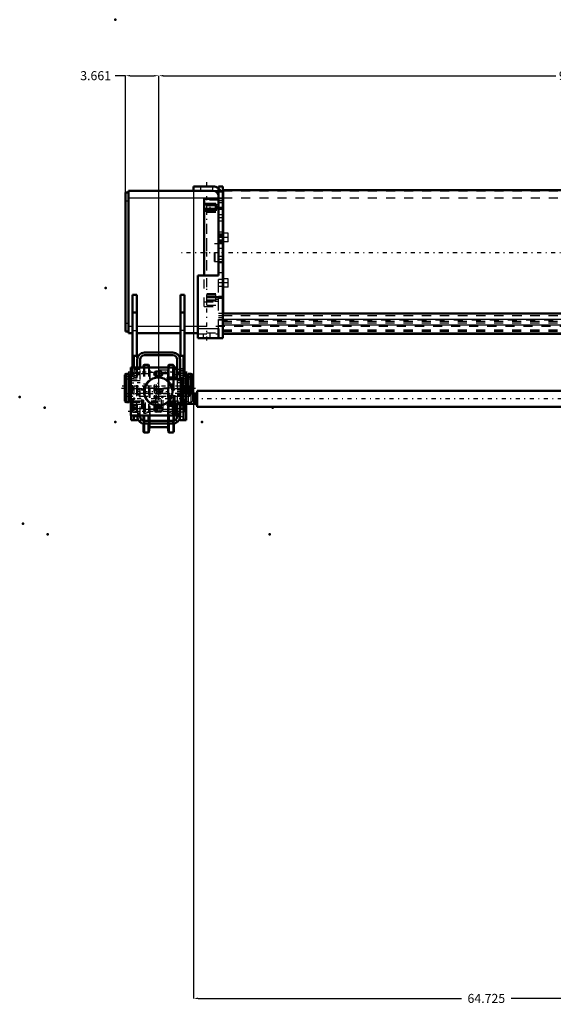
# Model space of a CAD drawing. Units: inches. Extents: x 15 to 267, y 20 to 238.
# Drawn here: x 15 to 74, y 20 to 129 of the extents above; entities that cross this region are included whole.
import ezdxf

# ---------------------------------------------------------------- set-up
doc = ezdxf.new("R2010")
doc.units = ezdxf.units.IN
doc.header["$MEASUREMENT"] = 0
doc.linetypes.add('Center', pattern=[1.5, 0.45, -0.5, 0.05, -0.5])
doc.linetypes.add('Dashed', pattern=[2, 1, -1])
for name, color, linetype, lineweight in [('2d ConnectionPoints', 7, 'Continuous', 50), ('AM_0', 7, 'Continuous', 50), ('AM_4', 3, 'Continuous', 25), ('AM_5', 3, 'Continuous', 25), ('AM_7', 7, 'Center', 25), ('AM_9', 6, 'Dashed', 25)]:
    doc.layers.add(name, color=color, linetype=linetype, lineweight=lineweight)
doc.dimstyles.get("Standard").update_dxf_attribs({"dimtxt": 0.18, "dimasz": 0.18, "dimexe": 0.18, "dimexo": 0.0625, "dimgap": 0.09, "dimtad": 0, "dimtih": 1, "dimtoh": 1, "dimdec": 4, "dimzin": 0, "dimdsep": 46, "dimtxsty": 'Standard', "dimcen": 0.09, "dimadec": 0, "dimazin": 0, "dimtfac": 1, "dimtdec": 4, "dimtofl": 0, "dimtmove": 0, "dimatfit": 3, "dimfxl": 0, "dimtolj": 1, "dimtzin": 0, "dimarcsym": 0})

# ---------------------------------------------------------------- blocks, each defined once
blk = doc.blocks.new('11_3637200920shr6_1_0_in_9H38W_1_1_GN_Wire_Rope_Hoist_900')
at = {"layer": 'AM_0'}
for p, q in [((26.42, 89.42), (26.23, 89.3)), ((26.23, 89.3), (26.23, 86.38)), ((26.42, 89.42), (26.42, 86.27)), ((26.72, 89.42), (26.42, 89.42)), ((26.72, 89.42), (26.72, 86.27)), ((26.88, 89.35), (26.72, 89.35)), ((26.88, 89.42), (26.88, 86.27)), ((26.89, 89.42), (26.88, 89.42)), ((33.05, 89.42), (33.02, 89.42)), ((33.05, 89.42), (33.05, 87.24)), ((33.21, 89.35), (33.05, 89.35)), ((33.21, 89.42), (33.21, 87.24)), ((33.51, 89.42), (33.21, 89.42)), ((33.71, 89.3), (33.51, 89.42)), ((33.51, 89.42), (33.51, 87.24)), ((33.71, 89.3), (33.71, 87.24)), ((26.23, 86.38), (26.42, 86.27)), ((26.42, 86.27), (26.72, 86.27)), ((26.72, 86.34), (26.88, 86.34)), ((26.88, 86.27), (26.89, 86.27))]:
    blk.add_line(p, q, dxfattribs=at)
at = {"layer": 'AM_7'}
blk.add_line((25.85, 87.84), (34.08, 87.84), dxfattribs=at)
at = {"layer": 'AM_9'}
for p, q in [((33.02, 89.42), (26.89, 89.42)), ((33.05, 87.24), (33.05, 86.27)), ((33.21, 87.24), (33.21, 86.27)), ((33.51, 87.24), (33.51, 86.27)), ((33.71, 87.24), (33.71, 86.38)), ((26.89, 86.27), (33.05, 86.27)), ((33.05, 86.34), (33.21, 86.34)), ((33.21, 86.27), (33.51, 86.27)), ((33.51, 86.27), (33.71, 86.38))]:
    blk.add_line(p, q, dxfattribs=at)
blk = doc.blocks.new('14_0643002400_0_in_9H38W_1_1_GN_Wire_Rope_Hoist_900')
at = {"layer": 'AM_0'}
for p, q in [((102.15, 109.73), (37.1, 109.73)), ((37.1, 96.1), (37.1, 109.73)), ((37.1, 103.98), (37.05, 103.98)), ((37.05, 101.62), (37.1, 101.62))]:
    blk.add_line(p, q, dxfattribs=at)
at = {"layer": 'AM_7'}
blk.add_line((112.55, 102.8), (32.5, 102.8), dxfattribs=at)
at = {"layer": 'AM_9'}
for p, q in [((36.2, 103.79), (36.14, 103.77)), ((36.14, 101.84), (36.14, 103.77)), ((37.03, 103.79), (36.2, 103.79)), ((36.2, 101.82), (36.2, 103.79)), ((37.03, 101.82), (37.03, 103.79)), ((37.05, 101.62), (37.05, 103.98)), ((36.14, 101.84), (36.2, 101.82)), ((36.2, 101.82), (37.03, 101.82)), ((37.1, 95.87), (37.1, 96.1)), ((37.1, 95.87), (107.93, 95.87))]:
    blk.add_line(p, q, dxfattribs=at)
for centre, start, end in [((37.03, 103.81), 270, 0), ((37.03, 101.8), 360, 90)]:
    blk.add_arc(centre, 0.0236, start, end, dxfattribs=at)
blk = doc.blocks.new('15_C2366610975x751_2_0_in_9H38W_1_1_GN_Wire_Rope_Hoist_900')
at = {"layer": 'AM_0'}
for p, q in [((34.99, 104.05), (35, 104.05)), ((34.99, 101.55), (34.99, 104.05)), ((35, 101.55), (35, 104.05)), ((34.99, 101.55), (35, 101.55))]:
    blk.add_line(p, q, dxfattribs=at)
at = {"layer": 'AM_7'}
blk.add_line((34.99, 103.5), (35, 103.5), dxfattribs=at)
at = {"layer": 'AM_9'}
for p, q in [((35, 103.87), (34.99, 103.87)), ((35, 103.62), (34.99, 103.62)), ((35, 103.59), (34.99, 103.59)), ((35, 103.56), (34.99, 103.56)), ((35, 103.56), (34.99, 103.56)), ((35, 103.56), (34.99, 103.56)), ((35, 103.54), (34.99, 103.54)), ((35, 103.54), (34.99, 103.54)), ((35, 103.53), (34.99, 103.53)), ((35, 103.53), (34.99, 103.53)), ((35, 103.51), (34.99, 103.51)), ((34.99, 103.51), (35, 103.51)), ((35, 103.51), (34.99, 103.51)), ((35, 103.49), (34.99, 103.49)), ((35, 103.48), (34.99, 103.48)), ((35, 101.69), (35, 103.87)), ((35, 103.43), (34.99, 103.43)), ((34.99, 103.4), (35, 103.4)), ((34.99, 103.37), (35, 103.37)), ((35, 103.34), (34.99, 103.34)), ((35, 103.34), (34.99, 103.34)), ((35, 103.34), (34.99, 103.34)), ((35, 103.33), (34.99, 103.33)), ((35, 103.28), (34.99, 103.28)), ((35, 103.27), (34.99, 103.27)), ((35, 103.26), (34.99, 103.26)), ((35, 103.05), (34.99, 103.05)), ((35, 103.03), (34.99, 103.03)), ((35, 103), (34.99, 103)), ((35, 102.99), (34.99, 102.99)), ((35, 102.99), (34.99, 102.99)), ((35, 102.99), (34.99, 102.99)), ((35, 102.96), (34.99, 102.96)), ((35, 102.93), (34.99, 102.93)), ((35, 102.89), (34.99, 102.89)), ((35, 102.83), (34.99, 102.83)), ((35, 102.8), (34.99, 102.8)), ((35, 102.73), (34.99, 102.73)), ((35, 102.7), (34.99, 102.7)), ((35, 102.69), (34.99, 102.69)), ((35, 102.68), (34.99, 102.68)), ((35, 102.65), (34.99, 102.65)), ((35, 102.53), (34.99, 102.53)), ((35, 102.5), (34.99, 102.5)), ((35, 102.49), (34.99, 102.49)), ((35, 102.44), (34.99, 102.44)), ((35, 102.44), (34.99, 102.44)), ((35, 102.4), (34.99, 102.4)), ((35, 102.4), (34.99, 102.4)), ((35, 102.3), (34.99, 102.3)), ((35, 102.21), (34.99, 102.21)), ((35, 102.19), (34.99, 102.19)), ((35, 102.17), (34.99, 102.17)), ((35, 102.09), (34.99, 102.09)), ((35, 102.07), (34.99, 102.07)), ((34.99, 102.06), (35, 102.06)), ((35, 102.06), (34.99, 102.06)), ((34.99, 102.06), (35, 102.06)), ((35, 102.05), (34.99, 102.05)), ((35, 102.05), (34.99, 102.05)), ((34.99, 102.03), (35, 102.03)), ((35, 101.97), (34.99, 101.97)), ((35, 101.92), (34.99, 101.92)), ((35, 101.79), (34.99, 101.79)), ((35, 101.74), (34.99, 101.74)), ((35, 101.71), (34.99, 101.71)), ((34.99, 101.71), (35, 101.71)), ((34.99, 101.71), (35, 101.71)), ((34.99, 101.69), (35, 101.69))]:
    blk.add_line(p, q, dxfattribs=at)
blk = doc.blocks.new('16_0543200400shr6_YAL_0_in_9H38W_1_1_GN_Wire_Rope_Hoist_900')
at = {"layer": 'AM_0'}
for p, q in [((36.58, 108.75), (35, 108.75)), ((35, 100.28), (35, 108.75)), ((36.28, 108.22), (35, 108.22)), ((36.28, 107.44), (36.28, 108.22)), ((36.58, 100.28), (36.58, 108.75)), ((36.28, 107.51), (35, 107.51)), ((35, 107.44), (36.28, 107.44))]:
    blk.add_line(p, q, dxfattribs=at)
at = {"layer": 'AM_4'}
for p, q in [((36.28, 108.08), (35, 108.08)), ((36.28, 108.15), (36.58, 108.15)), ((36.28, 107.71), (35, 107.71)), ((36.28, 107.75), (36.58, 107.75))]:
    blk.add_line(p, q, dxfattribs=at)
at = {"layer": 'AM_7'}
for p, q in [((36.64, 107.8), (35.24, 107.8)), ((36.64, 97.8), (35.24, 97.8))]:
    blk.add_line(p, q, dxfattribs=at)
at = {"layer": 'AM_9'}
for p, q in [((36.58, 108.61), (35.3, 108.61)), ((35.3, 96.99), (35.3, 108.61)), ((35.3, 108.11), (36.58, 108.11)), ((35.3, 108.1), (36.58, 108.1)), ((35.3, 108.03), (36.58, 108.03)), ((35.3, 108.03), (36.58, 108.03)), ((36.58, 107.93), (36.28, 107.93)), ((35.3, 107.74), (36.58, 107.74)), ((35.3, 107.37), (36.58, 107.37)), ((35.3, 107.3), (36.58, 107.3)), ((36.28, 107.67), (36.58, 107.67)), ((35, 96.86), (35, 100.28)), ((36.58, 96.86), (36.58, 100.28)), ((36.28, 98.2), (35, 98.2)), ((36.28, 98.12), (35, 98.12)), ((35.3, 98.3), (36.58, 98.3)), ((35.3, 98.23), (36.58, 98.23)), ((36.28, 97.38), (36.28, 98.2)), ((36.28, 97.92), (35, 97.92)), ((36.28, 97.54), (35, 97.54)), ((35, 97.38), (36.28, 97.38)), ((35.3, 97.86), (36.58, 97.86)), ((35.3, 97.57), (36.58, 97.57)), ((35.3, 97.5), (36.58, 97.5)), ((35.3, 96.99), (36.58, 96.99)), ((36.58, 97.93), (36.28, 97.93)), ((36.28, 97.85), (36.58, 97.85)), ((36.28, 97.67), (36.58, 97.67)), ((36.28, 97.45), (36.58, 97.45)), ((35, 96.86), (36.58, 96.86))]:
    blk.add_line(p, q, dxfattribs=at)
blk = doc.blocks.new('20_2571201830_1_0_in_9H38W_1_1_GN_Wire_Rope_Hoist_900')
at = {"layer": 'AM_7'}
for p, q in [((26.6, 89.62), (33.1, 89.62)), ((26.6, 85.28), (33.1, 85.28))]:
    blk.add_line(p, q, dxfattribs=at)
blk = doc.blocks.new('21_5774150_1_0_in_9H38W_1_1_GN_Wire_Rope_Hoist_900')
at = {"layer": 'AM_0'}
for radius in [1.57, 1.55]:
    blk.add_circle((29.93, 87.45), radius, dxfattribs=at)
at = {"layer": 'AM_7'}
for p, q in [((29.93, 85.8), (29.93, 89.1)), ((28.27, 87.45), (31.58, 87.45))]:
    blk.add_line(p, q, dxfattribs=at)
at = {"layer": 'AM_9'}
for radius in [1.54, 0.236]:
    blk.add_circle((29.93, 87.45), radius, dxfattribs=at)
blk = doc.blocks.new('22_2571201830_2_0_in_9H38W_1_1_GN_Wire_Rope_Hoist_900')
at = {"layer": 'AM_0'}
for p, q in [((26.89, 90.11), (32.01, 90.11)), ((26.89, 90.11), (26.89, 84.79)), ((30.12, 89.67), (29.73, 89.67)), ((32.01, 89.02), (32.01, 90.11)), ((29.73, 89.16), (30.12, 89.16)), ((31.05, 89.02), (32.01, 89.02)), ((32.49, 88.83), (31.05, 88.83)), ((32.49, 86.07), (32.49, 88.83)), ((31.05, 86.07), (32.49, 86.07)), ((30.12, 85.74), (29.73, 85.74)), ((29.73, 85.23), (30.12, 85.23)), ((32.01, 85.88), (31.05, 85.88)), ((32.01, 85.88), (32.01, 84.79)), ((26.89, 84.79), (32.01, 84.79))]:
    blk.add_line(p, q, dxfattribs=at)
for centre, radius, start, end in [((29.73, 89.42), 0.256, 90, 270), ((30.12, 89.42), 0.256, 270, 90), ((31.05, 88.93), 0.0984, 90, 270), ((31.05, 85.97), 0.0984, 90, 270), ((29.73, 85.48), 0.256, 90, 270), ((30.12, 85.48), 0.256, 270, 90)]:
    blk.add_arc(centre, radius, start, end, dxfattribs=at)
at = {"layer": 'AM_4'}
for p, q in [((31.54, 89.02), (31.54, 90.11)), ((31.54, 84.79), (31.54, 85.88))]:
    blk.add_line(p, q, dxfattribs=at)
at = {"layer": 'AM_7'}
for p, q in [((29.46, 89.42), (30.39, 89.42)), ((29.73, 89.15), (29.73, 89.69)), ((30.12, 89.15), (30.12, 89.69)), ((29.73, 87.77), (29.73, 88.31)), ((30.95, 88.93), (31.15, 88.93)), ((31.05, 88.82), (31.05, 89.03)), ((29.46, 88.04), (30, 88.04)), ((29.73, 87.18), (29.73, 87.72)), ((29.73, 86.59), (29.73, 87.13)), ((30.12, 87.18), (30.12, 87.72)), ((29.46, 86.86), (30, 86.86)), ((31.05, 85.87), (31.05, 86.08)), ((29.46, 85.48), (30.39, 85.48)), ((29.73, 85.21), (29.73, 85.75)), ((30.12, 85.21), (30.12, 85.75)), ((30.95, 85.97), (31.15, 85.97))]:
    blk.add_line(p, q, dxfattribs=at)
at = {"layer": 'AM_9'}
for p, q in [((31.78, 89.02), (31.78, 90.11)), ((32.01, 89.9), (31.78, 89.9)), ((31.78, 89.33), (32.01, 89.33)), ((30.12, 87.71), (29.73, 87.71)), ((29.73, 87.19), (30.12, 87.19)), ((31.78, 85.88), (31.78, 84.79)), ((32.01, 85.57), (31.78, 85.57)), ((31.78, 85), (32.01, 85))]:
    blk.add_line(p, q, dxfattribs=at)
for centre in [(29.73, 88.04), (29.73, 86.86)]:
    blk.add_circle(centre, 0.256, dxfattribs=at)
for centre, start, end in [((29.73, 87.45), 90, 270), ((30.12, 87.45), 270, 90)]:
    blk.add_arc(centre, 0.256, start, end, dxfattribs=at)
blk = doc.blocks.new('23_2571204580_shr6_1_0_in_9H38W_1_1_GN_Wire_Rope_Hoist_900')
at = {"layer": 'AM_0'}
for p, q in [((33.02, 89.52), (32.71, 89.52)), ((33.02, 89.52), (33.02, 84.3)), ((33.02, 84.3), (32.71, 84.3))]:
    blk.add_line(p, q, dxfattribs=at)
at = {"layer": 'AM_4'}
for p, q in [((33.02, 89.29), (32.71, 89.29)), ((33.02, 89.12), (32.71, 89.12)), ((33.02, 86.56), (32.71, 86.56)), ((33.02, 86.32), (32.71, 86.32)), ((33.02, 84.38), (32.71, 84.38))]:
    blk.add_line(p, q, dxfattribs=at)
at = {"layer": 'AM_7'}
for p, q in [((32.69, 88.63), (33.04, 88.63)), ((32.69, 85.68), (33.04, 85.68))]:
    blk.add_line(p, q, dxfattribs=at)
at = {"layer": 'AM_9'}
for p, q in [((33.02, 88.85), (32.71, 88.85)), ((32.71, 88.41), (33.02, 88.41)), ((33.02, 87.94), (32.71, 87.94)), ((33.02, 85.89), (32.71, 85.89)), ((32.71, 85.46), (33.02, 85.46)), ((32.71, 85.38), (33.02, 85.38))]:
    blk.add_line(p, q, dxfattribs=at)
blk = doc.blocks.new('24_2571204580_shr6_2_0_in_9H38W_1_1_GN_Wire_Rope_Hoist_900')
at = {"layer": 'AM_0'}
for q in [(26.91, 84.79), (27.22, 84.3)]:
    blk.add_line((26.91, 84.3), q, dxfattribs=at)
at = {"layer": 'AM_4'}
blk.add_line((26.91, 84.38), (27.22, 84.38), dxfattribs=at)
at = {"layer": 'AM_7'}
for p, q in [((27.24, 88.63), (26.89, 88.63)), ((27.24, 85.68), (26.89, 85.68))]:
    blk.add_line(p, q, dxfattribs=at)
at = {"layer": 'AM_9'}
for p, q in [((27.22, 89.52), (26.91, 89.52)), ((26.91, 84.79), (26.91, 89.52)), ((26.91, 89.29), (27.22, 89.29)), ((26.91, 89.12), (27.22, 89.12)), ((27.22, 88.85), (26.91, 88.85)), ((26.91, 88.41), (27.22, 88.41)), ((27.22, 87.94), (26.91, 87.94)), ((26.91, 86.56), (27.22, 86.56)), ((26.91, 86.32), (27.22, 86.32)), ((27.22, 85.89), (26.91, 85.89)), ((26.91, 85.46), (27.22, 85.46)), ((26.91, 85.38), (27.22, 85.38))]:
    blk.add_line(p, q, dxfattribs=at)
blk = doc.blocks.new('25_2425421170_sh6_1_0_in_9H38W_1_1_GN_Wire_Rope_Hoist_900')
at = {"layer": 'AM_9'}
for p, q in [((28.16, 87.73), (28.12, 87.74)), ((28.12, 85.58), (28.12, 87.74)), ((28.16, 85.59), (28.16, 87.73)), ((28.2, 87.73), (28.18, 87.73)), ((28.18, 85.59), (28.18, 87.73)), ((31.64, 87.8), (31.57, 87.84)), ((31.57, 85.49), (31.57, 87.84)), ((31.64, 85.53), (31.64, 87.8)), ((31.72, 87.73), (31.7, 87.73)), ((31.7, 85.59), (31.7, 87.73)), ((27.15, 86.92), (27.07, 86.96)), ((27.07, 86.36), (27.15, 86.41)), ((32.78, 86.92), (27.15, 86.92)), ((27.15, 86.41), (32.78, 86.41)), ((32.86, 86.96), (32.78, 86.92)), ((32.78, 86.41), (32.86, 86.36)), ((28.12, 85.58), (28.16, 85.59)), ((28.18, 85.59), (28.2, 85.59)), ((31.57, 85.49), (31.64, 85.53)), ((31.7, 85.59), (31.72, 85.59))]:
    blk.add_line(p, q, dxfattribs=at)
for centre, start, end in [((28.18, 87.8), 255.0049, 270), ((31.7, 87.8), 180, 270), ((28.18, 85.53), 90, 104.9951), ((31.7, 85.53), 90, 180)]:
    blk.add_arc(centre, 0.063, start, end, dxfattribs=at)
blk = doc.blocks.new('26_2425424140_sh6_1_0_in_9H38W_1_1_GN_Wire_Rope_Hoist_900')
at = {"layer": 'AM_0'}
for p, q in [((31.65, 85.88), (31.65, 86.07)), ((31.79, 85.88), (31.79, 86.07))]:
    blk.add_line(p, q, dxfattribs=at)
at = {"layer": 'AM_4'}
for p, q in [((31.72, 85.88), (31.72, 86.07)), ((31.74, 85.88), (31.74, 86.07)), ((31.75, 85.88), (31.75, 86.07))]:
    blk.add_line(p, q, dxfattribs=at)
at = {"layer": 'AM_9'}
for p, q in [((27.15, 87.74), (27.07, 87.7)), ((27.07, 85.62), (27.07, 87.7)), ((27.15, 87.25), (27.07, 87.3)), ((28.14, 87.74), (27.15, 87.74)), ((27.15, 85.58), (27.15, 87.74)), ((32.78, 87.25), (27.15, 87.25)), ((28.18, 87.73), (28.14, 87.74)), ((28.14, 85.58), (28.14, 87.74)), ((28.18, 85.59), (28.18, 87.73)), ((28.21, 87.73), (28.2, 87.73)), ((28.2, 85.59), (28.2, 87.73)), ((28.21, 85.59), (28.21, 87.73)), ((28.34, 87.84), (28.28, 87.8)), ((28.28, 85.53), (28.28, 87.8)), ((29.47, 87.84), (28.34, 87.84)), ((28.34, 85.49), (28.34, 87.84)), ((29.65, 87.74), (29.47, 87.84)), ((29.47, 85.49), (29.47, 87.84)), ((30.28, 87.74), (29.65, 87.74)), ((29.65, 85.58), (29.65, 87.74)), ((30.46, 87.84), (30.28, 87.74)), ((30.28, 85.58), (30.28, 87.74)), ((31.59, 87.84), (30.46, 87.84)), ((30.46, 85.49), (30.46, 87.84)), ((31.65, 87.8), (31.59, 87.84)), ((31.59, 85.49), (31.59, 87.84)), ((31.65, 86.07), (31.65, 87.8)), ((31.74, 87.73), (31.72, 87.73)), ((31.72, 86.07), (31.72, 87.73)), ((31.74, 86.07), (31.74, 87.73)), ((31.79, 87.74), (31.75, 87.73)), ((31.75, 86.07), (31.75, 87.73)), ((32.78, 87.74), (31.79, 87.74)), ((31.79, 86.07), (31.79, 87.74)), ((32.86, 87.7), (32.78, 87.74)), ((32.78, 85.58), (32.78, 87.74)), ((32.86, 87.3), (32.78, 87.25)), ((32.86, 85.62), (32.86, 87.7)), ((27.07, 86.03), (27.15, 86.07)), ((27.15, 86.07), (32.78, 86.07)), ((32.78, 86.07), (32.86, 86.03)), ((27.07, 85.62), (27.15, 85.58)), ((27.15, 85.58), (28.14, 85.58)), ((28.14, 85.58), (28.18, 85.59)), ((28.2, 85.59), (28.21, 85.59)), ((28.28, 85.53), (28.34, 85.49)), ((28.34, 85.49), (29.47, 85.49)), ((29.47, 85.49), (29.65, 85.58)), ((29.65, 85.58), (30.28, 85.58)), ((30.28, 85.58), (30.46, 85.49)), ((30.46, 85.49), (31.59, 85.49)), ((31.59, 85.49), (31.65, 85.53)), ((31.65, 85.53), (31.65, 85.88)), ((31.72, 85.59), (31.72, 85.88)), ((31.72, 85.59), (31.74, 85.59)), ((31.74, 85.59), (31.74, 85.88)), ((31.75, 85.59), (31.75, 85.88)), ((31.75, 85.59), (31.79, 85.58)), ((31.79, 85.58), (31.79, 85.88)), ((31.79, 85.58), (32.78, 85.58)), ((32.78, 85.58), (32.86, 85.62))]:
    blk.add_line(p, q, dxfattribs=at)
for centre, start, end in [((28.2, 87.8), 255.0049, 270), ((28.21, 87.8), 270, 0), ((31.72, 87.8), 180, 270), ((31.74, 87.8), 270, 284.9951), ((28.2, 85.53), 90, 104.9951), ((28.21, 85.53), 360, 90), ((31.72, 85.53), 90, 180), ((31.74, 85.53), 75.0049, 90)]:
    blk.add_arc(centre, 0.063, start, end, dxfattribs=at)
blk = doc.blocks.new('27_W160_052_1_0_in_9H38W_1_1_GN_Wire_Rope_Hoist_900')
at = {"layer": 'AM_0'}
for p, q in [((28.84, 90.4), (28.41, 90.4)), ((28.88, 90.37), (28.84, 90.4)), ((28.84, 90.4), (28.84, 90.11)), ((28.91, 90.11), (28.88, 90.37)), ((28.88, 90.37), (28.88, 90.11)), ((31.05, 90.37), (31.02, 90.11)), ((31.09, 90.4), (31.05, 90.37)), ((31.05, 90.37), (31.05, 90.11)), ((31.52, 90.4), (31.09, 90.4)), ((31.09, 90.4), (31.09, 90.11)), ((28.29, 90.29), (28.29, 90.11)), ((31.64, 90.29), (31.64, 90.11)), ((31.05, 89.02), (31.05, 88.83)), ((31.09, 89.02), (31.09, 88.83)), ((31.64, 89.02), (31.64, 88.83)), ((31.05, 86.07), (31.05, 85.88)), ((31.09, 86.07), (31.09, 85.88)), ((31.64, 86.07), (31.64, 85.88)), ((28.29, 84.79), (28.29, 84.23)), ((28.29, 83.91), (28.29, 83.04)), ((28.84, 84.79), (28.84, 84.22)), ((28.84, 83.91), (28.84, 82.92)), ((28.88, 84.79), (28.88, 84.22)), ((28.88, 83.91), (28.88, 82.95)), ((31.05, 84.79), (31.05, 84.22)), ((31.05, 83.91), (31.05, 82.95)), ((31.09, 84.79), (31.09, 84.22)), ((31.09, 83.91), (31.09, 82.92)), ((31.64, 84.79), (31.64, 84.23)), ((31.64, 83.91), (31.64, 83.04)), ((28.41, 82.92), (28.84, 82.92)), ((28.84, 82.92), (28.88, 82.95)), ((28.88, 82.95), (28.94, 83.47)), ((28.98, 83.51), (30.95, 83.51)), ((30.99, 83.47), (31.05, 82.95)), ((31.05, 82.95), (31.09, 82.92)), ((31.09, 82.92), (31.52, 82.92))]:
    blk.add_line(p, q, dxfattribs=at)
for centre, radius, start, end in [((28.41, 90.29), 0.118, 90, 180), ((31.52, 90.29), 0.118, 0, 90), ((28.41, 83.04), 0.118, 180, 270), ((28.98, 83.46), 0.0473, 90, 174.0007), ((30.95, 83.46), 0.0473, 5.9993, 90), ((31.52, 83.04), 0.118, 270, 0)]:
    blk.add_arc(centre, radius, start, end, dxfattribs=at)
at = {"layer": 'AM_4'}
for p, q in [((28.41, 90.4), (28.41, 90.11)), ((31.52, 90.4), (31.52, 90.11)), ((30.99, 89.01), (30.99, 88.84)), ((31.52, 89.02), (31.52, 88.83)), ((30.99, 86.06), (30.99, 85.89)), ((31.52, 86.07), (31.52, 85.88)), ((28.41, 84.79), (28.41, 84.22)), ((28.41, 83.91), (28.41, 82.92)), ((28.94, 84.79), (28.94, 84.22)), ((28.94, 83.91), (28.94, 83.47)), ((28.98, 84.79), (28.98, 84.22)), ((28.98, 83.91), (28.98, 83.51)), ((30.95, 84.79), (30.95, 84.22)), ((30.95, 83.91), (30.95, 83.51)), ((30.99, 84.79), (30.99, 84.22)), ((30.99, 83.91), (30.99, 83.47)), ((31.52, 84.79), (31.52, 84.22)), ((31.52, 83.91), (31.52, 82.92))]:
    blk.add_line(p, q, dxfattribs=at)
at = {"layer": 'AM_9'}
for p, q in [((28.29, 90.11), (28.29, 84.79)), ((28.41, 90.11), (28.41, 84.79)), ((28.84, 90.11), (28.84, 84.79)), ((28.88, 90.11), (28.88, 84.79)), ((28.94, 89.86), (28.91, 90.11)), ((28.94, 89.86), (28.94, 84.79)), ((30.95, 89.81), (28.98, 89.81)), ((28.98, 89.81), (28.98, 84.79)), ((30.95, 89.81), (30.95, 84.79)), ((31.02, 90.11), (30.99, 89.86)), ((30.99, 89.86), (30.99, 89.01)), ((31.05, 90.11), (31.05, 89.02)), ((31.09, 90.11), (31.09, 89.02)), ((31.52, 90.11), (31.52, 89.02)), ((31.64, 90.11), (31.64, 89.02)), ((28.48, 88.26), (28.29, 88.26)), ((28.48, 88.26), (28.48, 85.07)), ((30.99, 88.84), (30.99, 86.06)), ((31.05, 88.83), (31.05, 86.07)), ((31.09, 88.83), (31.09, 86.07)), ((31.46, 88.26), (31.46, 85.07)), ((31.64, 88.26), (31.46, 88.26)), ((31.52, 88.83), (31.52, 86.07)), ((31.64, 88.83), (31.64, 86.07)), ((28.89, 87.84), (28.89, 85.48)), ((30.97, 87.77), (28.96, 87.77)), ((28.96, 87.77), (28.96, 85.56)), ((30.97, 87.77), (30.97, 85.56)), ((31.04, 87.84), (31.04, 85.48)), ((28.29, 85.07), (28.48, 85.07)), ((28.96, 85.56), (30.97, 85.56)), ((30.99, 85.89), (30.99, 84.79)), ((31.05, 85.88), (31.05, 84.79)), ((31.09, 85.88), (31.09, 84.79)), ((31.46, 85.07), (31.64, 85.07)), ((31.52, 85.88), (31.52, 84.79)), ((31.64, 85.88), (31.64, 84.79)), ((28.29, 84.23), (28.29, 83.91)), ((28.41, 84.22), (28.41, 83.91)), ((28.84, 84.22), (28.84, 83.91)), ((28.88, 84.22), (28.88, 83.91)), ((28.94, 84.22), (28.94, 83.91)), ((28.98, 84.22), (28.98, 83.91)), ((30.95, 84.22), (30.95, 83.91)), ((30.99, 84.22), (30.99, 83.91)), ((31.05, 84.22), (31.05, 83.91)), ((31.09, 84.22), (31.09, 83.91)), ((31.52, 84.22), (31.52, 83.91)), ((31.64, 84.23), (31.64, 83.91))]:
    blk.add_line(p, q, dxfattribs=at)
for centre, radius, start, end in [((28.98, 89.86), 0.0473, 185.9993, 270), ((30.95, 89.86), 0.0473, 270, 354.0007), ((28.48, 87.84), 0.415, 0, 90), ((31.46, 87.84), 0.415, 90, 180), ((28.96, 87.84), 0.0709, 180, 270), ((30.97, 87.84), 0.0709, 270, 0), ((28.48, 85.48), 0.415, 270, 360), ((28.96, 85.49), 0.0709, 90, 180), ((30.97, 85.49), 0.0709, 360, 90), ((31.46, 85.48), 0.415, 180, 270)]:
    blk.add_arc(centre, radius, start, end, dxfattribs=at)
blk = doc.blocks.new('28_3637011230_shr6_0_in_9H38W_1_1_GN_Wire_Rope_Hoist_900')
at = {"layer": 'AM_0'}
for p, q in [((31.54, 91.78), (28.39, 91.78)), ((28.39, 91.47), (31.54, 91.47)), ((27.22, 91.39), (27.62, 91.39)), ((27.22, 91.39), (27.22, 90.11)), ((27.6, 90.99), (27.6, 90.11)), ((27.62, 91.39), (27.62, 91.13)), ((27.92, 90.11), (27.92, 90.99)), ((32.01, 90.99), (32.01, 88.83)), ((32.71, 91.39), (32.32, 91.39)), ((32.32, 91.39), (32.32, 91.13)), ((32.33, 90.99), (32.33, 88.83)), ((32.71, 91.39), (32.71, 84.3)), ((32.01, 86.07), (32.01, 84.69)), ((32.33, 86.07), (32.33, 84.69)), ((27.22, 84.79), (27.22, 84.3)), ((27.22, 84.3), (27.62, 84.3)), ((27.6, 84.79), (27.6, 84.69)), ((27.62, 84.56), (27.62, 84.3)), ((27.92, 84.69), (27.92, 84.79)), ((31.54, 84.22), (28.39, 84.22)), ((31.54, 83.91), (28.39, 83.91)), ((32.32, 84.56), (32.32, 84.3)), ((32.71, 84.3), (32.32, 84.3))]:
    blk.add_line(p, q, dxfattribs=at)
for centre, radius, start, end in [((28.39, 90.99), 0.787, 90, 180), ((28.39, 90.99), 0.472, 90, 180), ((31.54, 90.99), 0.787, 0, 90), ((31.54, 90.99), 0.472, 0, 90), ((28.39, 84.69), 0.787, 180, 270), ((28.39, 84.69), 0.472, 180, 270), ((31.54, 84.69), 0.472, 270, 360), ((31.54, 84.69), 0.787, 270, 360)]:
    blk.add_arc(centre, radius, start, end, dxfattribs=at)
at = {"layer": 'AM_7'}
for p, q in [((27.64, 89.81), (27.2, 89.81)), ((27.37, 89.61), (32.56, 89.61)), ((32.3, 89.81), (32.73, 89.81)), ((27.64, 89.02), (27.2, 89.02)), ((32.3, 89.02), (32.73, 89.02)), ((27.37, 87.25), (32.56, 87.25)), ((27.64, 85.66), (27.2, 85.66)), ((27.37, 85.28), (32.56, 85.28)), ((32.3, 85.66), (32.73, 85.66)), ((27.37, 84.89), (32.56, 84.89))]:
    blk.add_line(p, q, dxfattribs=at)
at = {"layer": 'AM_9'}
for p, q in [((27.22, 90.11), (27.22, 84.79)), ((27.6, 89.97), (27.22, 89.97)), ((27.22, 89.65), (27.6, 89.65)), ((27.6, 90.11), (27.6, 84.79)), ((27.92, 89.89), (27.6, 89.89)), ((27.92, 89.42), (27.6, 89.42)), ((27.6, 89.34), (27.92, 89.34)), ((27.92, 84.79), (27.92, 90.11)), ((32.33, 89.89), (32.01, 89.89)), ((32.33, 89.42), (32.01, 89.42)), ((32.01, 89.34), (32.33, 89.34)), ((32.71, 89.97), (32.33, 89.97)), ((32.33, 89.65), (32.71, 89.65)), ((27.6, 89.18), (27.22, 89.18)), ((27.22, 88.87), (27.6, 88.87)), ((27.92, 88.63), (27.22, 88.63)), ((27.92, 88.43), (27.6, 88.43)), ((32.01, 88.83), (32.01, 86.07)), ((32.71, 88.63), (32.01, 88.63)), ((32.33, 88.43), (32.01, 88.43)), ((32.71, 89.18), (32.33, 89.18)), ((32.33, 88.87), (32.71, 88.87)), ((32.33, 88.83), (32.33, 86.07)), ((27.6, 87.65), (27.92, 87.65)), ((27.92, 87.41), (27.6, 87.41)), ((32.01, 87.65), (32.33, 87.65)), ((32.33, 87.41), (32.01, 87.41)), ((27.6, 87.1), (27.92, 87.1)), ((27.6, 86.27), (27.92, 86.27)), ((32.01, 87.1), (32.33, 87.1)), ((32.01, 86.27), (32.33, 86.27)), ((27.6, 85.82), (27.22, 85.82)), ((27.22, 85.51), (27.6, 85.51)), ((27.92, 85.56), (27.6, 85.56)), ((27.92, 85.05), (27.6, 85.05)), ((27.6, 85.01), (27.92, 85.01)), ((32.33, 85.56), (32.01, 85.56)), ((32.33, 85.05), (32.01, 85.05)), ((32.01, 85.01), (32.33, 85.01)), ((32.71, 85.82), (32.33, 85.82)), ((32.33, 85.51), (32.71, 85.51)), ((27.22, 84.69), (27.92, 84.69)), ((27.6, 84.73), (27.92, 84.73)), ((28, 84.01), (28, 84.43)), ((28.39, 83.91), (28.39, 84.22)), ((31.54, 83.91), (31.54, 84.22)), ((31.93, 84.01), (31.93, 84.43)), ((32.01, 84.73), (32.33, 84.73)), ((32.01, 84.69), (32.71, 84.69))]:
    blk.add_line(p, q, dxfattribs=at)
blk = doc.blocks.new('31_2127017120_0_in_9H38W_1_1_GN_Wire_Rope_Hoist_900')
at = {"layer": 'AM_7'}
blk.add_line((113.29, 86.66), (26.78, 86.66), dxfattribs=at)
blk = doc.blocks.new('32_2227500350E22286_0_in_9H38W_1_1_GN_Wire_Rope_Hoist_900')
at = {"layer": 'AM_0'}
for p, q in [((33.93, 87.24), (33.02, 87.24)), ((33.93, 86.08), (33.93, 87.24)), ((34.01, 87.22), (33.93, 87.22)), ((34.01, 86.07), (34.01, 87.25)), ((34.17, 87.25), (34.01, 87.25)), ((34.21, 85.78), (34.21, 87.55)), ((98.48, 87.55), (34.21, 87.55)), ((33.02, 86.08), (33.93, 86.08)), ((33.93, 86.1), (34.01, 86.1)), ((34.01, 86.07), (34.17, 86.07)), ((34.21, 85.78), (98.48, 85.78))]:
    blk.add_line(p, q, dxfattribs=at)
for centre, start, end in [((34.17, 87.29), 270, 0), ((34.17, 86.03), 360, 90)]:
    blk.add_arc(centre, 0.0394, start, end, dxfattribs=at)
at = {"layer": 'AM_4'}
blk.add_line((34.17, 86.07), (34.17, 87.25), dxfattribs=at)
at = {"layer": 'AM_9'}
for p, q in [((31.22, 87.24), (31.06, 87.09)), ((31.22, 86.08), (31.22, 87.24)), ((33.02, 87.24), (31.22, 87.24)), ((31.06, 86.24), (31.06, 87.09)), ((31.06, 86.24), (31.22, 86.08)), ((31.22, 86.08), (33.02, 86.08))]:
    blk.add_line(p, q, dxfattribs=at)
blk = doc.blocks.new('43_3637064250XD42286_0_in_9H38W_1_1_GN_Wire_Rope_Hoist_900')
at = {"layer": 'AM_0'}
for p, q in [((35.99, 110.13), (33.82, 110.13)), ((33.82, 110.13), (33.82, 109.65)), ((36.58, 100.28), (36.58, 110.13)), ((36.58, 110.13), (37.05, 110.13)), ((37.05, 93.35), (37.05, 110.13)), ((26.3, 109.46), (26.62, 109.46)), ((26.3, 94.1), (26.3, 109.46)), ((26.62, 109.65), (35.99, 109.65)), ((26.62, 93.91), (26.62, 109.65)), ((37.05, 109.65), (37.1, 109.65)), ((37.1, 104.95), (37.05, 104.95)), ((37.1, 104.48), (37.05, 104.48)), ((37.1, 104), (37.05, 104)), ((34.3, 93.35), (34.3, 100.28)), ((34.3, 100.28), (36.58, 100.28)), ((37.1, 99.93), (37.05, 99.93)), ((37.1, 99.46), (37.05, 99.46)), ((27.09, 98.16), (27.56, 98.16)), ((27.09, 90.11), (27.09, 98.16)), ((27.56, 91.39), (27.56, 98.16)), ((32.37, 91.39), (32.37, 98.16)), ((32.84, 98.16), (32.37, 98.16)), ((32.84, 89.52), (32.84, 98.16)), ((37.1, 98.98), (37.05, 98.98)), ((27.09, 96.19), (27.56, 96.19)), ((32.84, 96.19), (32.37, 96.19)), ((37.05, 96.1), (103.39, 96.1)), ((26.3, 94.1), (26.62, 94.1)), ((26.62, 93.91), (27.09, 93.91)), ((27.56, 93.91), (32.37, 93.91)), ((32.84, 93.91), (34.3, 93.91)), ((36.58, 93.35), (36.58, 94.42)), ((37.05, 93.83), (109.67, 93.83)), ((34.3, 93.35), (37.05, 93.35))]:
    blk.add_line(p, q, dxfattribs=at)
for radius, start in [(1.06, 56.251), (0.591, 0)]:
    blk.add_arc((35.99, 109.06), radius, start, 90, dxfattribs=at)
at = {"layer": 'AM_4'}
for p, q in [((36.58, 109.54), (37.05, 109.54)), ((26.3, 108.55), (26.62, 108.55)), ((26.62, 108.87), (36.58, 108.87)), ((37.05, 108.87), (37.1, 108.87)), ((26.3, 95.01), (26.62, 95.01)), ((37.05, 95.46), (109.49, 95.46)), ((37.05, 94.84), (109.49, 94.84)), ((26.62, 94.69), (27.09, 94.69)), ((27.56, 94.69), (32.37, 94.69)), ((32.84, 94.69), (34.3, 94.69)), ((34.3, 94.42), (36.58, 94.42)), ((37.05, 93.95), (109.49, 93.95))]:
    blk.add_line(p, q, dxfattribs=at)
at = {"layer": 'AM_7'}
for p, q in [((35.28, 93.1), (35.28, 110.94)), ((37.08, 108.55), (36.56, 108.55)), ((37.08, 107.72), (36.56, 107.72)), ((37.08, 106.67), (36.56, 106.67)), ((37.08, 104.72), (36.56, 104.72)), ((37.08, 104.48), (36.56, 104.48)), ((37.08, 104.18), (36.56, 104.18)), ((37.08, 103.91), (36.56, 103.91)), ((37.08, 102.04), (36.56, 102.04)), ((37.08, 99.46), (36.56, 99.46)), ((37.08, 97.88), (36.56, 97.88)), ((33.83, 88.04), (25.95, 88.04))]:
    blk.add_line(p, q, dxfattribs=at)
at = {"layer": 'AM_9'}
for p, q in [((34.59, 110.13), (34.59, 109.65)), ((35.97, 109.65), (35.97, 110.13)), ((37.05, 109.65), (35.99, 109.65)), ((37.1, 109.65), (107.93, 109.65)), ((36.58, 108.87), (37.05, 108.87)), ((37.05, 108.77), (36.58, 108.77)), ((36.58, 108.34), (37.05, 108.34)), ((37.05, 107.82), (36.58, 107.82)), ((37.1, 108.87), (107.93, 108.87)), ((36.58, 107.63), (37.05, 107.63)), ((37.05, 107), (36.58, 107)), ((36.58, 106.34), (37.05, 106.34)), ((37.05, 105.06), (36.58, 105.06)), ((37.05, 104.85), (36.58, 104.85)), ((37.05, 104.82), (36.58, 104.82)), ((36.58, 104.76), (37.05, 104.76)), ((36.58, 104.66), (37.05, 104.66)), ((36.58, 104.62), (37.05, 104.62)), ((37.64, 104.95), (37.1, 104.95)), ((37.64, 104), (37.64, 104.95)), ((36.58, 104.11), (37.05, 104.11)), ((37.05, 104.01), (36.58, 104.01)), ((36.58, 103.81), (37.05, 103.81)), ((37.64, 104), (37.05, 104)), ((37.64, 104.48), (37.1, 104.48)), ((36.58, 103.29), (37.05, 103.29)), ((37.05, 102.38), (36.58, 102.38)), ((36.58, 101.71), (37.05, 101.71)), ((36.58, 100.63), (37.05, 100.63)), ((36.58, 94.42), (36.58, 100.28)), ((37.05, 99.83), (36.58, 99.83)), ((36.58, 99.09), (37.05, 99.09)), ((37.64, 99.93), (37.1, 99.93)), ((37.64, 99.46), (37.1, 99.46)), ((37.64, 98.98), (37.64, 99.93)), ((37.64, 98.98), (37.05, 98.98)), ((37.05, 97.98), (36.58, 97.98)), ((36.58, 97.78), (37.05, 97.78)), ((36.58, 96.13), (37.05, 96.13)), ((36.58, 95.88), (37.05, 95.88)), ((37.05, 95.87), (109.49, 95.87)), ((36.58, 95.65), (37.05, 95.65)), ((36.58, 95.42), (37.05, 95.42)), ((36.58, 95.4), (109.97, 95.4)), ((36.58, 94.75), (37.05, 94.75)), ((37.05, 95.23), (109.49, 95.23)), ((37.05, 95.07), (109.49, 95.07)), ((27.09, 94.22), (27.56, 94.22)), ((32.84, 94.22), (32.37, 94.22)), ((34.3, 94.69), (109.97, 94.69)), ((110.26, 93.91), (34.3, 93.91)), ((34.3, 93.83), (36.58, 93.83)), ((34.89, 93.83), (34.89, 93.35)), ((35.67, 93.35), (35.67, 93.83)), ((37.05, 94.26), (109.49, 94.26)), ((37.05, 94.18), (109.49, 94.18)), ((37.05, 94.14), (109.49, 94.14)), ((27.56, 85.17), (27.56, 91.39)), ((32.37, 85.17), (32.37, 91.39)), ((27.09, 85.17), (27.09, 90.11)), ((27.56, 89.42), (27.09, 89.42)), ((32.84, 89.42), (32.37, 89.42)), ((32.84, 85.17), (32.84, 89.52)), ((26.38, 89.12), (26.3, 89.04)), ((26.3, 87.04), (26.3, 89.04)), ((27.56, 88.83), (26.3, 88.83)), ((26.38, 86.96), (26.38, 89.12)), ((27.09, 89.12), (26.38, 89.12)), ((27.56, 86.96), (27.56, 89.12)), ((32.36, 89.12), (32.36, 86.96)), ((32.37, 89.12), (32.36, 89.12)), ((33.47, 88.83), (32.36, 88.83)), ((33.39, 89.12), (32.84, 89.12)), ((33.47, 89.04), (33.39, 89.12)), ((33.39, 86.96), (33.39, 89.12)), ((33.47, 87.04), (33.47, 89.04)), ((26.3, 87.25), (27.15, 87.25)), ((32.78, 87.25), (33.47, 87.25)), ((26.3, 87.04), (26.38, 86.96)), ((26.38, 86.96), (27.09, 86.96)), ((27.09, 86.27), (27.56, 86.27)), ((32.36, 86.96), (32.37, 86.96)), ((32.37, 86.27), (32.84, 86.27)), ((32.84, 86.96), (33.39, 86.96)), ((33.39, 86.96), (33.47, 87.04)), ((27.09, 85.95), (27.56, 85.95)), ((27.09, 85.17), (27.56, 85.17)), ((32.84, 85.95), (32.37, 85.95)), ((32.84, 85.17), (32.37, 85.17))]:
    blk.add_line(p, q, dxfattribs=at)
blk.add_arc((35.99, 109.06), 1.06, 33.749, 56.251, dxfattribs=at)
blk = doc.blocks.new('*D135')
at = {"layer": 'AM_5', "color": 0, "lineweight": -2}
for p, q in [((33.82, 109.65), (33.82, 20.35)), ((98.55, 57.53), (98.55, 20.35)), ((34.32, 20.35), (63.43, 20.35)), ((98.05, 20.35), (68.94, 20.35))]:
    blk.add_line(p, q, dxfattribs=at)
at = {"layer": 'AM_5', "color": 0}
for points in [[(34.32, 20.44), (34.32, 20.27), (33.82, 20.35)], [(98.05, 20.27), (98.05, 20.44), (98.55, 20.35)]]:
    blk.add_solid(points, dxfattribs=at)
at = {"layer": 'Defpoints', "color": 0}
for p in [(33.82, 109.65), (98.55, 57.53), (33.82, 20.85)]:
    blk.add_point(p, dxfattribs=at)
at = {"layer": 'AM_5', "color": 0, "insert": (66.19, 20.35), "char_height": 1, "attachment_point": 5}
blk.add_mtext('\\A1;64.725', dxfattribs=at)
blk = doc.blocks.new('*D138')
at = {"layer": 'AM_5', "color": 0, "lineweight": -2}
for p, q in [((26.3, 122.38), (25.16, 122.38)), ((26.3, 109.46), (26.3, 122.38)), ((26.8, 122.38), (29.47, 122.38)), ((29.97, 86.91), (29.97, 122.38))]:
    blk.add_line(p, q, dxfattribs=at)
at = {"layer": 'AM_5', "color": 0}
for points in [[(26.8, 122.46), (26.8, 122.29), (26.3, 122.38)], [(29.47, 122.29), (29.47, 122.46), (29.97, 122.38)]]:
    blk.add_solid(points, dxfattribs=at)
at = {"layer": 'Defpoints', "color": 0}
for p in [(29.97, 121.88), (26.3, 109.46), (29.97, 86.91)]:
    blk.add_point(p, dxfattribs=at)
at = {"layer": 'AM_5', "color": 0, "insert": (23, 122.38), "char_height": 1, "attachment_point": 5}
blk.add_mtext('\\A1;3.661', dxfattribs=at)
blk = doc.blocks.new('*D139')
at = {"layer": 'AM_5', "color": 0, "lineweight": -2}
for p, q in [((29.97, 86.91), (29.97, 122.38)), ((30.47, 122.38), (73.86, 122.38)), ((119.47, 122.38), (76.08, 122.38)), ((119.97, 86.91), (119.97, 122.38))]:
    blk.add_line(p, q, dxfattribs=at)
at = {"layer": 'AM_5', "color": 0}
for points in [[(30.47, 122.46), (30.47, 122.29), (29.97, 122.38)], [(119.47, 122.29), (119.47, 122.46), (119.97, 122.38)]]:
    blk.add_solid(points, dxfattribs=at)
at = {"layer": 'Defpoints', "color": 0}
for p in [(29.97, 121.88), (29.97, 86.91), (119.97, 86.91)]:
    blk.add_point(p, dxfattribs=at)
at = {"layer": 'AM_5', "color": 0, "insert": (74.97, 122.38), "char_height": 1, "attachment_point": 5}
blk.add_mtext('\\A1;90', dxfattribs=at)

msp = doc.modelspace()

# ---------------------------------------------------------------- linework, layer by layer
at = {"layer": '2d ConnectionPoints'}
for p in [(25.17526, 128.57116), (37.05258, 108.55172), (37.05258, 108.55172), (35.00458, 102.80369), (35.00458, 102.80369), (37.05258, 102.80369), (37.05258, 102.80369), (37.05258, 102.80369), (24.09463, 98.90605), (32.01297, 89.61561), (26.71806, 87.84306), (27.09195, 87.84306), (27.56439, 88.03991), (27.61597, 88.03991), (29.92635, 87.4498), (29.92635, 87.4498), (29.92635, 87.4498), (29.96597, 87.2525), (14.60397, 86.84306), (27.22226, 86.66195), (27.22226, 86.66195), (27.22226, 86.66195), (29.57226, 86.8588), (29.96597, 86.66195), (29.96597, 86.66195), (29.96597, 86.66195), (29.96597, 86.66195), (30.35967, 86.8588), (30.35967, 86.8588), (32.70967, 86.66195), (32.70967, 86.66195), (32.70967, 86.66195), (32.70967, 86.66195), (17.34767, 85.66195), (17.34767, 85.66195), (32.01297, 85.284), (32.01297, 85.284), (32.01297, 85.284), (42.58426, 85.66195), (25.17526, 84.1029), (25.17526, 84.1029), (34.75667, 84.1029), (34.75667, 84.1029), (34.75667, 84.1029), (34.75667, 84.1029), (14.96597, 72.84306), (17.70967, 71.66195), (17.70967, 71.66195), (42.22226, 71.66195)]:
    msp.add_point(p, dxfattribs=at)

# ---------------------------------------------------------------- block references
for name in ['43_3637064250XD42286_0_in_9H38W_1_1_GN_Wire_Rope_Hoist_900', '14_0643002400_0_in_9H38W_1_1_GN_Wire_Rope_Hoist_900', '16_0543200400shr6_YAL_0_in_9H38W_1_1_GN_Wire_Rope_Hoist_900', '15_C2366610975x751_2_0_in_9H38W_1_1_GN_Wire_Rope_Hoist_900', '28_3637011230_shr6_0_in_9H38W_1_1_GN_Wire_Rope_Hoist_900', '27_W160_052_1_0_in_9H38W_1_1_GN_Wire_Rope_Hoist_900', '11_3637200920shr6_1_0_in_9H38W_1_1_GN_Wire_Rope_Hoist_900', '20_2571201830_1_0_in_9H38W_1_1_GN_Wire_Rope_Hoist_900', '31_2127017120_0_in_9H38W_1_1_GN_Wire_Rope_Hoist_900', '24_2571204580_shr6_2_0_in_9H38W_1_1_GN_Wire_Rope_Hoist_900', '22_2571201830_2_0_in_9H38W_1_1_GN_Wire_Rope_Hoist_900', '23_2571204580_shr6_1_0_in_9H38W_1_1_GN_Wire_Rope_Hoist_900', '21_5774150_1_0_in_9H38W_1_1_GN_Wire_Rope_Hoist_900', '25_2425421170_sh6_1_0_in_9H38W_1_1_GN_Wire_Rope_Hoist_900', '26_2425424140_sh6_1_0_in_9H38W_1_1_GN_Wire_Rope_Hoist_900', '32_2227500350E22286_0_in_9H38W_1_1_GN_Wire_Rope_Hoist_900']:
    msp.add_blockref(name, (0, 0))

# ---------------------------------------------------------------- dimensions: what is measured, and where the dimension line sits
at = {"layer": 'AM_5'}
for base, p1, p2, text, picture, middle in [((29.96601, 122.37729), (26.30455, 109.45705), (29.96601, 86.90605), '3.661', '*D138', (23.00455, 122.37729)), ((29.96601, 122.37729), (119.96596, 86.90605), (29.96601, 86.90605), '90', '*D139', (74.96598, 122.37729)), ((33.82423, 20.35455), (98.54896, 57.52755), (33.82423, 109.65408), '64.725', '*D135', (66.1866, 20.35455))]:
    dim = msp.add_linear_dim(base=base, p1=p1, p2=p2, text=text, dimstyle='Standard', override={"dimtxt": 1, "dimasz": 0.5, "dimexe": 0, "dimexo": 0, "dimgap": 0.3}, dxfattribs=at)
    dim.commit()
    dim.dimension.update_dxf_attribs({"geometry": picture, "text_midpoint": middle, "dimtype": 160})

doc.saveas('drawing.dxf')
